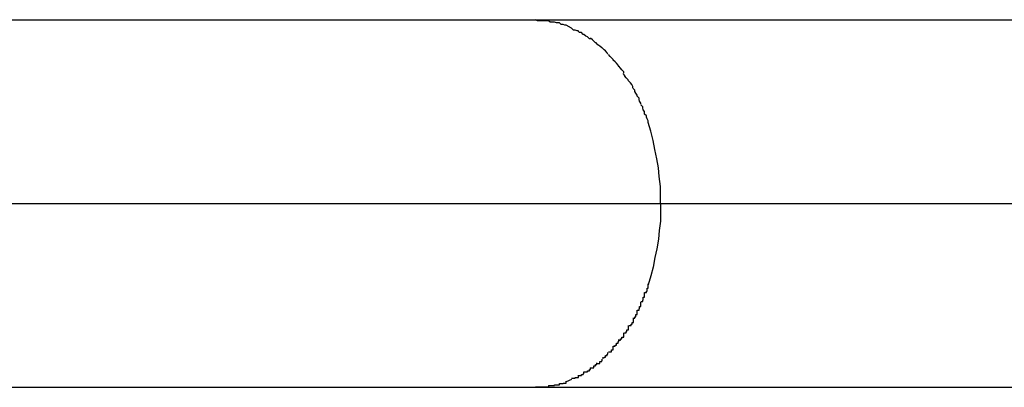
# Model space of a CAD drawing. Extents: x -12.9 to 12.9, y -10.2 to 10.2.
# Drawn here: x -1.5 to -1.3, y 0.5 to 0.6 of the extents above; entities that cross this region are included whole.
import ezdxf

# ---------------------------------------------------------------- set-up
doc = ezdxf.new("R2010")
doc.units = 0
doc.layers.get('0').update_dxf_attribs({"linetype": 'CONTINUOUS'})

msp = doc.modelspace()

# ---------------------------------------------------------------- linework, layer by layer
at = {"color": 0}
for points in [[(-1.6517, 0.563), (-1.3714, 0.563)], [(-1.3714, 0.563), (-1.2075, 0.563)], [(-1.3691, 0.5628), (-1.3691, 0.5628), (-1.3691, 0.5628), (-1.3693, 0.5628), (-1.3693, 0.5628), (-1.3696, 0.5628), (-1.3696, 0.5628), (-1.3699, 0.5628), (-1.3699, 0.5628), (-1.3702, 0.5628), (-1.3702, 0.5628), (-1.3704, 0.5628), (-1.3704, 0.5628), (-1.3707, 0.5628), (-1.3707, 0.5628), (-1.371, 0.5628), (-1.371, 0.5628), (-1.3713, 0.563)], [(-1.3691, 0.5628), (-1.3691, 0.5628), (-1.3691, 0.5628), (-1.3693, 0.5628), (-1.3693, 0.5628), (-1.3696, 0.5628), (-1.3696, 0.5628), (-1.3699, 0.5628), (-1.3699, 0.5628), (-1.3702, 0.5628), (-1.3702, 0.5628), (-1.3704, 0.5628), (-1.3704, 0.5628), (-1.3707, 0.5628), (-1.3707, 0.5628), (-1.371, 0.5628), (-1.371, 0.5628), (-1.3713, 0.563)], [(-1.3674, 0.5625), (-1.3674, 0.5625), (-1.3674, 0.5625), (-1.3674, 0.5625), (-1.3674, 0.5625), (-1.3677, 0.5625), (-1.3677, 0.5625), (-1.3679, 0.5625), (-1.3679, 0.5625), (-1.3682, 0.5626), (-1.3682, 0.5626), (-1.3683, 0.5626), (-1.3683, 0.5626), (-1.3686, 0.5626), (-1.3686, 0.5626), (-1.3689, 0.5626), (-1.3689, 0.5626), (-1.3692, 0.5628)], [(-1.3674, 0.5625), (-1.3674, 0.5625), (-1.3674, 0.5625), (-1.3674, 0.5625), (-1.3674, 0.5625), (-1.3677, 0.5625), (-1.3677, 0.5625), (-1.3679, 0.5625), (-1.3679, 0.5625), (-1.3682, 0.5626), (-1.3682, 0.5626), (-1.3683, 0.5626), (-1.3683, 0.5626), (-1.3686, 0.5626), (-1.3686, 0.5626), (-1.3689, 0.5626), (-1.3689, 0.5626), (-1.3692, 0.5628)], [(-1.3663, 0.5621), (-1.3663, 0.5621), (-1.3663, 0.5621), (-1.3663, 0.5621), (-1.3663, 0.5621), (-1.3665, 0.5621), (-1.3665, 0.5621), (-1.3665, 0.5621), (-1.3665, 0.5621), (-1.3668, 0.5622), (-1.3668, 0.5622), (-1.3668, 0.5622), (-1.3668, 0.5622), (-1.3671, 0.5622), (-1.3671, 0.5622), (-1.3671, 0.5622), (-1.3671, 0.5622), (-1.3674, 0.5625)], [(-1.3663, 0.5621), (-1.3663, 0.5621), (-1.3663, 0.5621), (-1.3663, 0.5621), (-1.3663, 0.5621), (-1.3665, 0.5621), (-1.3665, 0.5621), (-1.3665, 0.5621), (-1.3665, 0.5621), (-1.3668, 0.5622), (-1.3668, 0.5622), (-1.3668, 0.5622), (-1.3668, 0.5622), (-1.3671, 0.5622), (-1.3671, 0.5622), (-1.3671, 0.5622), (-1.3671, 0.5622), (-1.3674, 0.5625)], [(-1.3654, 0.5616), (-1.3663, 0.5621)], [(-1.3643, 0.5612), (-1.3643, 0.5612), (-1.3643, 0.5612), (-1.3643, 0.5612), (-1.3643, 0.5612), (-1.3645, 0.5612), (-1.3645, 0.5612), (-1.3645, 0.5612), (-1.3645, 0.5612), (-1.3648, 0.5613), (-1.3648, 0.5613), (-1.3648, 0.5613), (-1.3648, 0.5613), (-1.3651, 0.5613), (-1.3651, 0.5613), (-1.3651, 0.5613), (-1.3651, 0.5613), (-1.3654, 0.5616)], [(-1.3643, 0.5612), (-1.3643, 0.5612), (-1.3643, 0.5612), (-1.3643, 0.5612), (-1.3643, 0.5612), (-1.3645, 0.5612), (-1.3645, 0.5612), (-1.3645, 0.5612), (-1.3645, 0.5612), (-1.3648, 0.5613), (-1.3648, 0.5613), (-1.3648, 0.5613), (-1.3648, 0.5613), (-1.3651, 0.5613), (-1.3651, 0.5613), (-1.3651, 0.5613), (-1.3651, 0.5613), (-1.3654, 0.5616)], [(-1.3634, 0.5606), (-1.3634, 0.5606), (-1.3634, 0.5606), (-1.3634, 0.5606), (-1.3634, 0.5606), (-1.3635, 0.5606), (-1.3635, 0.5606), (-1.3635, 0.5606), (-1.3635, 0.5606), (-1.3638, 0.5609), (-1.3638, 0.5609), (-1.3638, 0.5609), (-1.3638, 0.5609), (-1.3641, 0.5609), (-1.3641, 0.5609), (-1.3641, 0.5609), (-1.3641, 0.5609), (-1.3644, 0.5612)], [(-1.3634, 0.5606), (-1.3634, 0.5606), (-1.3634, 0.5606), (-1.3634, 0.5606), (-1.3634, 0.5606), (-1.3635, 0.5606), (-1.3635, 0.5606), (-1.3635, 0.5606), (-1.3635, 0.5606), (-1.3638, 0.5609), (-1.3638, 0.5609), (-1.3638, 0.5609), (-1.3638, 0.5609), (-1.3641, 0.5609), (-1.3641, 0.5609), (-1.3641, 0.5609), (-1.3641, 0.5609), (-1.3644, 0.5612)], [(-1.3623, 0.5599), (-1.3623, 0.5599), (-1.3623, 0.5599), (-1.3623, 0.5599), (-1.3623, 0.5599), (-1.3625, 0.5599), (-1.3625, 0.5599), (-1.3625, 0.5599), (-1.3625, 0.5599), (-1.3628, 0.5602), (-1.3628, 0.5602), (-1.3628, 0.5602), (-1.3628, 0.5602), (-1.3631, 0.5603), (-1.3631, 0.5603), (-1.3631, 0.5603), (-1.3631, 0.5603), (-1.3634, 0.5606)], [(-1.3623, 0.5599), (-1.3623, 0.5599), (-1.3623, 0.5599), (-1.3623, 0.5599), (-1.3623, 0.5599), (-1.3625, 0.5599), (-1.3625, 0.5599), (-1.3625, 0.5599), (-1.3625, 0.5599), (-1.3628, 0.5602), (-1.3628, 0.5602), (-1.3628, 0.5602), (-1.3628, 0.5602), (-1.3631, 0.5603), (-1.3631, 0.5603), (-1.3631, 0.5603), (-1.3631, 0.5603), (-1.3634, 0.5606)], [(-1.3614, 0.5592), (-1.3614, 0.5592), (-1.3614, 0.5592), (-1.3614, 0.5592), (-1.3614, 0.5592), (-1.3615, 0.5592), (-1.3615, 0.5592), (-1.3615, 0.5592), (-1.3615, 0.5592), (-1.3618, 0.5595), (-1.3618, 0.5595), (-1.3618, 0.5595), (-1.3618, 0.5595), (-1.362, 0.5597), (-1.362, 0.5597), (-1.362, 0.5597), (-1.362, 0.5597), (-1.3623, 0.56)], [(-1.3614, 0.5592), (-1.3614, 0.5592), (-1.3614, 0.5592), (-1.3614, 0.5592), (-1.3614, 0.5592), (-1.3615, 0.5592), (-1.3615, 0.5592), (-1.3615, 0.5592), (-1.3615, 0.5592), (-1.3618, 0.5595), (-1.3618, 0.5595), (-1.3618, 0.5595), (-1.3618, 0.5595), (-1.362, 0.5597), (-1.362, 0.5597), (-1.362, 0.5597), (-1.362, 0.5597), (-1.3623, 0.56)], [(-1.3604, 0.5584), (-1.3604, 0.5584), (-1.3604, 0.5584), (-1.3604, 0.5584), (-1.3604, 0.5584), (-1.3605, 0.5584), (-1.3605, 0.5584), (-1.3605, 0.5584), (-1.3605, 0.5584), (-1.3608, 0.5587), (-1.3608, 0.5587), (-1.3608, 0.5587), (-1.3608, 0.5587), (-1.3611, 0.5589), (-1.3611, 0.5589), (-1.3611, 0.5589), (-1.3611, 0.5589), (-1.3614, 0.5592)], [(-1.3604, 0.5584), (-1.3604, 0.5584), (-1.3604, 0.5584), (-1.3604, 0.5584), (-1.3604, 0.5584), (-1.3605, 0.5584), (-1.3605, 0.5584), (-1.3605, 0.5584), (-1.3605, 0.5584), (-1.3608, 0.5587), (-1.3608, 0.5587), (-1.3608, 0.5587), (-1.3608, 0.5587), (-1.3611, 0.5589), (-1.3611, 0.5589), (-1.3611, 0.5589), (-1.3611, 0.5589), (-1.3614, 0.5592)], [(-1.3595, 0.5574), (-1.3595, 0.5574), (-1.3595, 0.5574), (-1.3595, 0.5574), (-1.3595, 0.5574), (-1.3596, 0.5576), (-1.3596, 0.5576), (-1.3596, 0.5576), (-1.3596, 0.5576), (-1.3599, 0.5579), (-1.3599, 0.5579), (-1.3599, 0.5579), (-1.3599, 0.5579), (-1.3601, 0.5581), (-1.3601, 0.5581), (-1.3601, 0.5581), (-1.3601, 0.5581), (-1.3604, 0.5584)], [(-1.3595, 0.5574), (-1.3595, 0.5574), (-1.3595, 0.5574), (-1.3595, 0.5574), (-1.3595, 0.5574), (-1.3596, 0.5576), (-1.3596, 0.5576), (-1.3596, 0.5576), (-1.3596, 0.5576), (-1.3599, 0.5579), (-1.3599, 0.5579), (-1.3599, 0.5579), (-1.3599, 0.5579), (-1.3601, 0.5581), (-1.3601, 0.5581), (-1.3601, 0.5581), (-1.3601, 0.5581), (-1.3604, 0.5584)], [(-1.3586, 0.5564), (-1.3586, 0.5564), (-1.3586, 0.5564), (-1.3586, 0.5564), (-1.3586, 0.5564), (-1.3586, 0.5565), (-1.3586, 0.5565), (-1.3586, 0.5565), (-1.3586, 0.5565), (-1.3589, 0.5568), (-1.3589, 0.5568), (-1.3589, 0.5568), (-1.3589, 0.5568), (-1.3591, 0.557), (-1.3591, 0.557), (-1.3591, 0.557), (-1.3591, 0.557), (-1.3594, 0.5573)], [(-1.3586, 0.5564), (-1.3586, 0.5564), (-1.3586, 0.5564), (-1.3586, 0.5564), (-1.3586, 0.5564), (-1.3586, 0.5565), (-1.3586, 0.5565), (-1.3586, 0.5565), (-1.3586, 0.5565), (-1.3589, 0.5568), (-1.3589, 0.5568), (-1.3589, 0.5568), (-1.3589, 0.5568), (-1.3591, 0.557), (-1.3591, 0.557), (-1.3591, 0.557), (-1.3591, 0.557), (-1.3594, 0.5573)], [(-1.3577, 0.5553), (-1.3577, 0.5553), (-1.3577, 0.5553), (-1.3577, 0.5553), (-1.3577, 0.5553), (-1.3578, 0.5556), (-1.3578, 0.5556), (-1.3578, 0.5556), (-1.3578, 0.5556), (-1.3581, 0.5559), (-1.3581, 0.5559), (-1.3581, 0.5559), (-1.3581, 0.5559), (-1.3583, 0.5561), (-1.3583, 0.5561), (-1.3583, 0.5561), (-1.3583, 0.5561), (-1.3586, 0.5564)], [(-1.3577, 0.5553), (-1.3577, 0.5553), (-1.3577, 0.5553), (-1.3577, 0.5553), (-1.3577, 0.5553), (-1.3578, 0.5556), (-1.3578, 0.5556), (-1.3578, 0.5556), (-1.3578, 0.5556), (-1.3581, 0.5559), (-1.3581, 0.5559), (-1.3581, 0.5559), (-1.3581, 0.5559), (-1.3583, 0.5561), (-1.3583, 0.5561), (-1.3583, 0.5561), (-1.3583, 0.5561), (-1.3586, 0.5564)], [(-1.3569, 0.5543), (-1.3569, 0.5543), (-1.3569, 0.5543), (-1.3569, 0.5543), (-1.3569, 0.5543), (-1.3569, 0.5545), (-1.3569, 0.5545), (-1.3569, 0.5545), (-1.3569, 0.5545), (-1.3572, 0.5548), (-1.3572, 0.5548), (-1.3572, 0.5548), (-1.3572, 0.5548), (-1.3574, 0.5551), (-1.3574, 0.5551), (-1.3574, 0.5551), (-1.3574, 0.5551), (-1.3577, 0.5554)], [(-1.3569, 0.5543), (-1.3569, 0.5543), (-1.3569, 0.5543), (-1.3569, 0.5543), (-1.3569, 0.5543), (-1.3569, 0.5545), (-1.3569, 0.5545), (-1.3569, 0.5545), (-1.3569, 0.5545), (-1.3572, 0.5548), (-1.3572, 0.5548), (-1.3572, 0.5548), (-1.3572, 0.5548), (-1.3574, 0.5551), (-1.3574, 0.5551), (-1.3574, 0.5551), (-1.3574, 0.5551), (-1.3577, 0.5554)], [(-1.3561, 0.553), (-1.3561, 0.553), (-1.3561, 0.553), (-1.3561, 0.553), (-1.3561, 0.553), (-1.3562, 0.5532), (-1.3562, 0.5532), (-1.3562, 0.5532), (-1.3562, 0.5532), (-1.3565, 0.5535), (-1.3565, 0.5535), (-1.3565, 0.5535), (-1.3565, 0.5535), (-1.3567, 0.5538), (-1.3567, 0.5538), (-1.3567, 0.5539), (-1.3567, 0.5539), (-1.357, 0.5542)], [(-1.3561, 0.553), (-1.3561, 0.553), (-1.3561, 0.553), (-1.3561, 0.553), (-1.3561, 0.553), (-1.3562, 0.5532), (-1.3562, 0.5532), (-1.3562, 0.5532), (-1.3562, 0.5532), (-1.3565, 0.5535), (-1.3565, 0.5535), (-1.3565, 0.5535), (-1.3565, 0.5535), (-1.3567, 0.5538), (-1.3567, 0.5538), (-1.3567, 0.5539), (-1.3567, 0.5539), (-1.357, 0.5542)], [(-1.3554, 0.5519), (-1.3554, 0.5519), (-1.3554, 0.5519), (-1.3554, 0.5519), (-1.3554, 0.5519), (-1.3554, 0.5521), (-1.3554, 0.5521), (-1.3554, 0.5521), (-1.3554, 0.5521), (-1.3556, 0.5524), (-1.3556, 0.5524), (-1.3556, 0.5524), (-1.3556, 0.5524), (-1.3558, 0.5527), (-1.3558, 0.5527), (-1.3558, 0.5527), (-1.3558, 0.5527), (-1.3561, 0.553)], [(-1.3554, 0.5519), (-1.3554, 0.5519), (-1.3554, 0.5519), (-1.3554, 0.5519), (-1.3554, 0.5519), (-1.3554, 0.5521), (-1.3554, 0.5521), (-1.3554, 0.5521), (-1.3554, 0.5521), (-1.3556, 0.5524), (-1.3556, 0.5524), (-1.3556, 0.5524), (-1.3556, 0.5524), (-1.3558, 0.5527), (-1.3558, 0.5527), (-1.3558, 0.5527), (-1.3558, 0.5527), (-1.3561, 0.553)], [(-1.3547, 0.5505), (-1.3547, 0.5505), (-1.3547, 0.5505), (-1.3547, 0.5505), (-1.3547, 0.5505), (-1.3547, 0.5507), (-1.3547, 0.5507), (-1.3547, 0.5507), (-1.3547, 0.5507), (-1.3549, 0.551), (-1.3549, 0.551), (-1.3549, 0.551), (-1.3549, 0.551), (-1.3551, 0.5513), (-1.3551, 0.5513), (-1.3551, 0.5515), (-1.3551, 0.5515), (-1.3554, 0.5518)], [(-1.3547, 0.5505), (-1.3547, 0.5505), (-1.3547, 0.5505), (-1.3547, 0.5505), (-1.3547, 0.5505), (-1.3547, 0.5507), (-1.3547, 0.5507), (-1.3547, 0.5507), (-1.3547, 0.5507), (-1.3549, 0.551), (-1.3549, 0.551), (-1.3549, 0.551), (-1.3549, 0.551), (-1.3551, 0.5513), (-1.3551, 0.5513), (-1.3551, 0.5515), (-1.3551, 0.5515), (-1.3554, 0.5518)], [(-1.3541, 0.5492), (-1.3541, 0.5492), (-1.3541, 0.5492), (-1.3541, 0.5492), (-1.3541, 0.5492), (-1.3541, 0.5494), (-1.3541, 0.5494), (-1.3541, 0.5494), (-1.3541, 0.5494), (-1.3543, 0.5497), (-1.3543, 0.5497), (-1.3543, 0.5497), (-1.3543, 0.5497), (-1.3544, 0.55), (-1.3544, 0.55), (-1.3544, 0.5502), (-1.3544, 0.5502), (-1.3547, 0.5505)], [(-1.3541, 0.5492), (-1.3541, 0.5492), (-1.3541, 0.5492), (-1.3541, 0.5492), (-1.3541, 0.5492), (-1.3541, 0.5494), (-1.3541, 0.5494), (-1.3541, 0.5494), (-1.3541, 0.5494), (-1.3543, 0.5497), (-1.3543, 0.5497), (-1.3543, 0.5497), (-1.3543, 0.5497), (-1.3544, 0.55), (-1.3544, 0.55), (-1.3544, 0.5502), (-1.3544, 0.5502), (-1.3547, 0.5505)], [(-1.3535, 0.5476), (-1.3535, 0.5476), (-1.3535, 0.5476), (-1.3535, 0.5476), (-1.3535, 0.5476), (-1.3535, 0.5478), (-1.3535, 0.5478), (-1.3535, 0.548), (-1.3535, 0.548), (-1.3537, 0.5483), (-1.3537, 0.5483), (-1.3537, 0.5483), (-1.3537, 0.5483), (-1.3538, 0.5486), (-1.3538, 0.5486), (-1.3538, 0.5488), (-1.3538, 0.5488), (-1.3541, 0.5491)], [(-1.3535, 0.5476), (-1.3535, 0.5476), (-1.3535, 0.5476), (-1.3535, 0.5476), (-1.3535, 0.5476), (-1.3535, 0.5478), (-1.3535, 0.5478), (-1.3535, 0.548), (-1.3535, 0.548), (-1.3537, 0.5483), (-1.3537, 0.5483), (-1.3537, 0.5483), (-1.3537, 0.5483), (-1.3538, 0.5486), (-1.3538, 0.5486), (-1.3538, 0.5488), (-1.3538, 0.5488), (-1.3541, 0.5491)], [(-1.3529, 0.5463), (-1.3529, 0.5463), (-1.3529, 0.5463), (-1.3529, 0.5463), (-1.3529, 0.5463), (-1.3529, 0.5465), (-1.3529, 0.5465), (-1.3529, 0.5465), (-1.3529, 0.5465), (-1.3531, 0.5468), (-1.3531, 0.5468), (-1.3531, 0.5468), (-1.3531, 0.5468), (-1.3532, 0.5471), (-1.3532, 0.5471), (-1.3532, 0.5473), (-1.3532, 0.5473), (-1.3535, 0.5476)], [(-1.3529, 0.5463), (-1.3529, 0.5463), (-1.3529, 0.5463), (-1.3529, 0.5463), (-1.3529, 0.5463), (-1.3529, 0.5465), (-1.3529, 0.5465), (-1.3529, 0.5465), (-1.3529, 0.5465), (-1.3531, 0.5468), (-1.3531, 0.5468), (-1.3531, 0.5468), (-1.3531, 0.5468), (-1.3532, 0.5471), (-1.3532, 0.5471), (-1.3532, 0.5473), (-1.3532, 0.5473), (-1.3535, 0.5476)], [(-1.3509, 0.533), (-1.3509, 0.5344), (-1.3509, 0.5358), (-1.3511, 0.5374), (-1.3512, 0.5388), (-1.3515, 0.5403), (-1.3518, 0.5418), (-1.3521, 0.5433), (-1.3525, 0.5448), (-1.3529, 0.5462)], [(-1.6648, 0.533), (-1.3509, 0.533)], [(-1.3509, 0.533), (-1.3509, 0.5315), (-1.3509, 0.5301), (-1.3511, 0.5286), (-1.3512, 0.5272), (-1.3515, 0.5256), (-1.3518, 0.5242), (-1.3521, 0.5226), (-1.3525, 0.5212), (-1.3529, 0.5197)], [(-1.3509, 0.533), (-1.1774, 0.533)], [(-1.3535, 0.5185), (-1.3535, 0.5185), (-1.3532, 0.5185), (-1.3532, 0.5185), (-1.3532, 0.5185), (-1.3532, 0.5187), (-1.3531, 0.5187), (-1.3531, 0.5189), (-1.3531, 0.5189), (-1.3531, 0.5192), (-1.3529, 0.5192), (-1.3529, 0.5192), (-1.3529, 0.5192), (-1.3529, 0.5195), (-1.3529, 0.5195), (-1.3529, 0.5196), (-1.3529, 0.5196), (-1.3529, 0.5199)], [(-1.3535, 0.5185), (-1.3535, 0.5185), (-1.3532, 0.5185), (-1.3532, 0.5185), (-1.3532, 0.5185), (-1.3532, 0.5187), (-1.3531, 0.5187), (-1.3531, 0.5189), (-1.3531, 0.5189), (-1.3531, 0.5192), (-1.3529, 0.5192), (-1.3529, 0.5192), (-1.3529, 0.5192), (-1.3529, 0.5195), (-1.3529, 0.5195), (-1.3529, 0.5196), (-1.3529, 0.5196), (-1.3529, 0.5199)], [(-1.3541, 0.517), (-1.3541, 0.517), (-1.3538, 0.517), (-1.3538, 0.517), (-1.3538, 0.517), (-1.3538, 0.5172), (-1.3537, 0.5172), (-1.3537, 0.5174), (-1.3537, 0.5174), (-1.3537, 0.5177), (-1.3535, 0.5177), (-1.3535, 0.5177), (-1.3535, 0.5177), (-1.3535, 0.518), (-1.3535, 0.518), (-1.3535, 0.5182), (-1.3535, 0.5182), (-1.3535, 0.5185)], [(-1.3541, 0.517), (-1.3541, 0.517), (-1.3538, 0.517), (-1.3538, 0.517), (-1.3538, 0.517), (-1.3538, 0.5172), (-1.3537, 0.5172), (-1.3537, 0.5174), (-1.3537, 0.5174), (-1.3537, 0.5177), (-1.3535, 0.5177), (-1.3535, 0.5177), (-1.3535, 0.5177), (-1.3535, 0.518), (-1.3535, 0.518), (-1.3535, 0.5182), (-1.3535, 0.5182), (-1.3535, 0.5185)], [(-1.3547, 0.5156), (-1.3547, 0.5156), (-1.3544, 0.5156), (-1.3544, 0.5156), (-1.3544, 0.5156), (-1.3544, 0.5158), (-1.3543, 0.5158), (-1.3543, 0.5159), (-1.3543, 0.5159), (-1.3543, 0.5162), (-1.3541, 0.5162), (-1.3541, 0.5162), (-1.3541, 0.5162), (-1.3541, 0.5165), (-1.3541, 0.5165), (-1.3541, 0.5166), (-1.3541, 0.5166), (-1.3541, 0.5169)], [(-1.3547, 0.5156), (-1.3547, 0.5156), (-1.3544, 0.5156), (-1.3544, 0.5156), (-1.3544, 0.5156), (-1.3544, 0.5158), (-1.3543, 0.5158), (-1.3543, 0.5159), (-1.3543, 0.5159), (-1.3543, 0.5162), (-1.3541, 0.5162), (-1.3541, 0.5162), (-1.3541, 0.5162), (-1.3541, 0.5165), (-1.3541, 0.5165), (-1.3541, 0.5166), (-1.3541, 0.5166), (-1.3541, 0.5169)], [(-1.3554, 0.5143), (-1.3554, 0.5143), (-1.3551, 0.5143), (-1.3551, 0.5143), (-1.3551, 0.5143), (-1.3551, 0.5145), (-1.3549, 0.5145), (-1.3549, 0.5146), (-1.3549, 0.5146), (-1.3549, 0.5149), (-1.3547, 0.5149), (-1.3547, 0.5149), (-1.3547, 0.5149), (-1.3547, 0.5152), (-1.3547, 0.5152), (-1.3547, 0.5153), (-1.3547, 0.5153), (-1.3547, 0.5156)], [(-1.3554, 0.5143), (-1.3554, 0.5143), (-1.3551, 0.5143), (-1.3551, 0.5143), (-1.3551, 0.5143), (-1.3551, 0.5145), (-1.3549, 0.5145), (-1.3549, 0.5146), (-1.3549, 0.5146), (-1.3549, 0.5149), (-1.3547, 0.5149), (-1.3547, 0.5149), (-1.3547, 0.5149), (-1.3547, 0.5152), (-1.3547, 0.5152), (-1.3547, 0.5153), (-1.3547, 0.5153), (-1.3547, 0.5156)], [(-1.3568, 0.5119), (-1.3568, 0.5119), (-1.3565, 0.5119), (-1.3565, 0.5119), (-1.3565, 0.5119), (-1.3565, 0.5121), (-1.3564, 0.5121), (-1.3564, 0.5121), (-1.3564, 0.5121), (-1.3564, 0.5124), (-1.3561, 0.5124), (-1.3561, 0.5124), (-1.3561, 0.5124), (-1.3561, 0.5127), (-1.3561, 0.5127), (-1.3561, 0.5128), (-1.3561, 0.5128), (-1.3561, 0.5131)], [(-1.3568, 0.5119), (-1.3568, 0.5119), (-1.3565, 0.5119), (-1.3565, 0.5119), (-1.3565, 0.5119), (-1.3565, 0.5121), (-1.3564, 0.5121), (-1.3564, 0.5121), (-1.3564, 0.5121), (-1.3564, 0.5124), (-1.3561, 0.5124), (-1.3561, 0.5124), (-1.3561, 0.5124), (-1.3561, 0.5127), (-1.3561, 0.5127), (-1.3561, 0.5128), (-1.3561, 0.5128), (-1.3561, 0.5131)], [(-1.356, 0.5131), (-1.356, 0.5131), (-1.3557, 0.5131), (-1.3557, 0.5131), (-1.3557, 0.5131), (-1.3557, 0.5133), (-1.3555, 0.5133), (-1.3555, 0.5133), (-1.3555, 0.5133), (-1.3555, 0.5136), (-1.3553, 0.5136), (-1.3553, 0.5136), (-1.3553, 0.5136), (-1.3553, 0.5139), (-1.3553, 0.5139), (-1.3553, 0.514), (-1.3553, 0.514), (-1.3553, 0.5143)], [(-1.356, 0.5131), (-1.356, 0.5131), (-1.3557, 0.5131), (-1.3557, 0.5131), (-1.3557, 0.5131), (-1.3557, 0.5133), (-1.3555, 0.5133), (-1.3555, 0.5133), (-1.3555, 0.5133), (-1.3555, 0.5136), (-1.3553, 0.5136), (-1.3553, 0.5136), (-1.3553, 0.5136), (-1.3553, 0.5139), (-1.3553, 0.5139), (-1.3553, 0.514), (-1.3553, 0.514), (-1.3553, 0.5143)], [(-1.3577, 0.5107), (-1.3577, 0.5107), (-1.3574, 0.5107), (-1.3574, 0.5107), (-1.3574, 0.5107), (-1.3574, 0.5109), (-1.3572, 0.5109), (-1.3572, 0.5109), (-1.3572, 0.5109), (-1.3572, 0.5112), (-1.3569, 0.5112), (-1.3569, 0.5112), (-1.3569, 0.5112), (-1.3569, 0.5115), (-1.3569, 0.5115), (-1.3569, 0.5116), (-1.3569, 0.5116), (-1.3569, 0.5119)], [(-1.3577, 0.5107), (-1.3577, 0.5107), (-1.3574, 0.5107), (-1.3574, 0.5107), (-1.3574, 0.5107), (-1.3574, 0.5109), (-1.3572, 0.5109), (-1.3572, 0.5109), (-1.3572, 0.5109), (-1.3572, 0.5112), (-1.3569, 0.5112), (-1.3569, 0.5112), (-1.3569, 0.5112), (-1.3569, 0.5115), (-1.3569, 0.5115), (-1.3569, 0.5116), (-1.3569, 0.5116), (-1.3569, 0.5119)], [(-1.3594, 0.5088), (-1.3594, 0.5088), (-1.3591, 0.5088), (-1.3591, 0.5088), (-1.3591, 0.5088), (-1.3591, 0.5088), (-1.3589, 0.5088), (-1.3589, 0.5088), (-1.3589, 0.5088), (-1.3589, 0.5091), (-1.3586, 0.5091), (-1.3586, 0.5091), (-1.3586, 0.5091), (-1.3586, 0.5094), (-1.3586, 0.5094), (-1.3586, 0.5094), (-1.3586, 0.5094), (-1.3586, 0.5097)], [(-1.3594, 0.5088), (-1.3594, 0.5088), (-1.3591, 0.5088), (-1.3591, 0.5088), (-1.3591, 0.5088), (-1.3591, 0.5088), (-1.3589, 0.5088), (-1.3589, 0.5088), (-1.3589, 0.5088), (-1.3589, 0.5091), (-1.3586, 0.5091), (-1.3586, 0.5091), (-1.3586, 0.5091), (-1.3586, 0.5094), (-1.3586, 0.5094), (-1.3586, 0.5094), (-1.3586, 0.5094), (-1.3586, 0.5097)], [(-1.3586, 0.5097), (-1.3586, 0.5097), (-1.3583, 0.5097), (-1.3583, 0.5097), (-1.3583, 0.5097), (-1.3583, 0.5099), (-1.3581, 0.5099), (-1.3581, 0.5099), (-1.3581, 0.5099), (-1.3581, 0.5102), (-1.3578, 0.5102), (-1.3578, 0.5102), (-1.3578, 0.5102), (-1.3578, 0.5105), (-1.3577, 0.5105), (-1.3577, 0.5105), (-1.3577, 0.5105), (-1.3577, 0.5108)], [(-1.3586, 0.5097), (-1.3586, 0.5097), (-1.3583, 0.5097), (-1.3583, 0.5097), (-1.3583, 0.5097), (-1.3583, 0.5099), (-1.3581, 0.5099), (-1.3581, 0.5099), (-1.3581, 0.5099), (-1.3581, 0.5102), (-1.3578, 0.5102), (-1.3578, 0.5102), (-1.3578, 0.5102), (-1.3578, 0.5105), (-1.3577, 0.5105), (-1.3577, 0.5105), (-1.3577, 0.5105), (-1.3577, 0.5108)], [(-1.3604, 0.5078), (-1.3604, 0.5078), (-1.3601, 0.5078), (-1.3601, 0.5078), (-1.3601, 0.5078), (-1.3601, 0.5079), (-1.3599, 0.5079), (-1.3599, 0.5079), (-1.3599, 0.5079), (-1.3599, 0.5082), (-1.3596, 0.5082), (-1.3596, 0.5082), (-1.3596, 0.5082), (-1.3596, 0.5084), (-1.3595, 0.5084), (-1.3595, 0.5084), (-1.3595, 0.5084), (-1.3595, 0.5087)], [(-1.3604, 0.5078), (-1.3604, 0.5078), (-1.3601, 0.5078), (-1.3601, 0.5078), (-1.3601, 0.5078), (-1.3601, 0.5079), (-1.3599, 0.5079), (-1.3599, 0.5079), (-1.3599, 0.5079), (-1.3599, 0.5082), (-1.3596, 0.5082), (-1.3596, 0.5082), (-1.3596, 0.5082), (-1.3596, 0.5084), (-1.3595, 0.5084), (-1.3595, 0.5084), (-1.3595, 0.5084), (-1.3595, 0.5087)], [(-1.3624, 0.5062), (-1.3624, 0.5062), (-1.3621, 0.5062), (-1.3621, 0.5062), (-1.3621, 0.5062), (-1.3621, 0.5062), (-1.3618, 0.5062), (-1.3618, 0.5062), (-1.3618, 0.5062), (-1.3618, 0.5065), (-1.3615, 0.5065), (-1.3615, 0.5065), (-1.3615, 0.5065), (-1.3615, 0.5067), (-1.3613, 0.5067), (-1.3613, 0.5067), (-1.3613, 0.5067), (-1.3613, 0.507)], [(-1.3624, 0.5062), (-1.3624, 0.5062), (-1.3621, 0.5062), (-1.3621, 0.5062), (-1.3621, 0.5062), (-1.3621, 0.5062), (-1.3618, 0.5062), (-1.3618, 0.5062), (-1.3618, 0.5062), (-1.3618, 0.5065), (-1.3615, 0.5065), (-1.3615, 0.5065), (-1.3615, 0.5065), (-1.3615, 0.5067), (-1.3613, 0.5067), (-1.3613, 0.5067), (-1.3613, 0.5067), (-1.3613, 0.507)], [(-1.3613, 0.5069), (-1.3613, 0.5069), (-1.361, 0.5069), (-1.361, 0.5069), (-1.361, 0.5069), (-1.361, 0.5069), (-1.3608, 0.5069), (-1.3608, 0.5069), (-1.3608, 0.5069), (-1.3608, 0.5072), (-1.3605, 0.5072), (-1.3605, 0.5072), (-1.3605, 0.5072), (-1.3605, 0.5073), (-1.3604, 0.5073), (-1.3604, 0.5073), (-1.3604, 0.5073), (-1.3604, 0.5076)], [(-1.3613, 0.5069), (-1.3613, 0.5069), (-1.361, 0.5069), (-1.361, 0.5069), (-1.361, 0.5069), (-1.361, 0.5069), (-1.3608, 0.5069), (-1.3608, 0.5069), (-1.3608, 0.5069), (-1.3608, 0.5072), (-1.3605, 0.5072), (-1.3605, 0.5072), (-1.3605, 0.5072), (-1.3605, 0.5073), (-1.3604, 0.5073), (-1.3604, 0.5073), (-1.3604, 0.5073), (-1.3604, 0.5076)], [(-1.3654, 0.5045), (-1.3654, 0.5045), (-1.3651, 0.5045), (-1.3651, 0.5045), (-1.3651, 0.5045), (-1.3651, 0.5045), (-1.3648, 0.5045), (-1.3648, 0.5045), (-1.3648, 0.5045), (-1.3648, 0.5046), (-1.3645, 0.5046), (-1.3645, 0.5046), (-1.3645, 0.5046), (-1.3645, 0.5046), (-1.3643, 0.5046), (-1.3643, 0.5046), (-1.3643, 0.5046), (-1.3643, 0.5049)], [(-1.3654, 0.5045), (-1.3654, 0.5045), (-1.3651, 0.5045), (-1.3651, 0.5045), (-1.3651, 0.5045), (-1.3651, 0.5045), (-1.3648, 0.5045), (-1.3648, 0.5045), (-1.3648, 0.5045), (-1.3648, 0.5046), (-1.3645, 0.5046), (-1.3645, 0.5046), (-1.3645, 0.5046), (-1.3645, 0.5046), (-1.3643, 0.5046), (-1.3643, 0.5046), (-1.3643, 0.5046), (-1.3643, 0.5049)], [(-1.3644, 0.5049), (-1.3644, 0.5049), (-1.3641, 0.5049), (-1.3641, 0.5049), (-1.3641, 0.5049), (-1.3641, 0.5049), (-1.3638, 0.5049), (-1.3638, 0.5049), (-1.3638, 0.5049), (-1.3638, 0.5051), (-1.3635, 0.5051), (-1.3635, 0.5051), (-1.3635, 0.5051), (-1.3635, 0.5052), (-1.3634, 0.5052), (-1.3634, 0.5052), (-1.3634, 0.5052), (-1.3634, 0.5055)], [(-1.3644, 0.5049), (-1.3644, 0.5049), (-1.3641, 0.5049), (-1.3641, 0.5049), (-1.3641, 0.5049), (-1.3641, 0.5049), (-1.3638, 0.5049), (-1.3638, 0.5049), (-1.3638, 0.5049), (-1.3638, 0.5051), (-1.3635, 0.5051), (-1.3635, 0.5051), (-1.3635, 0.5051), (-1.3635, 0.5052), (-1.3634, 0.5052), (-1.3634, 0.5052), (-1.3634, 0.5052), (-1.3634, 0.5055)], [(-1.3634, 0.5055), (-1.3634, 0.5055), (-1.3631, 0.5055), (-1.3631, 0.5055), (-1.3631, 0.5055), (-1.3631, 0.5055), (-1.3628, 0.5055), (-1.3628, 0.5055), (-1.3628, 0.5055), (-1.3628, 0.5057), (-1.3625, 0.5057), (-1.3625, 0.5057), (-1.3625, 0.5057), (-1.3625, 0.5059), (-1.3623, 0.5059), (-1.3623, 0.5059), (-1.3623, 0.5059), (-1.3623, 0.5062)], [(-1.3634, 0.5055), (-1.3634, 0.5055), (-1.3631, 0.5055), (-1.3631, 0.5055), (-1.3631, 0.5055), (-1.3631, 0.5055), (-1.3628, 0.5055), (-1.3628, 0.5055), (-1.3628, 0.5055), (-1.3628, 0.5057), (-1.3625, 0.5057), (-1.3625, 0.5057), (-1.3625, 0.5057), (-1.3625, 0.5059), (-1.3623, 0.5059), (-1.3623, 0.5059), (-1.3623, 0.5059), (-1.3623, 0.5062)], [(-1.3713, 0.5031), (-1.3713, 0.5031), (-1.371, 0.5031), (-1.371, 0.5031), (-1.3707, 0.5031), (-1.3707, 0.5031), (-1.3704, 0.5031), (-1.3704, 0.5031), (-1.3702, 0.5031), (-1.3702, 0.5031), (-1.3699, 0.5031), (-1.3699, 0.5031), (-1.3696, 0.5031), (-1.3696, 0.5031), (-1.3693, 0.5031), (-1.3693, 0.5031), (-1.3691, 0.5031), (-1.3691, 0.5033)], [(-1.3713, 0.5031), (-1.3713, 0.5031), (-1.371, 0.5031), (-1.371, 0.5031), (-1.3707, 0.5031), (-1.3707, 0.5031), (-1.3704, 0.5031), (-1.3704, 0.5031), (-1.3702, 0.5031), (-1.3702, 0.5031), (-1.3699, 0.5031), (-1.3699, 0.5031), (-1.3696, 0.5031), (-1.3696, 0.5031), (-1.3693, 0.5031), (-1.3693, 0.5031), (-1.3691, 0.5031), (-1.3691, 0.5033)], [(-1.3692, 0.5033), (-1.3692, 0.5033), (-1.3689, 0.5033), (-1.3689, 0.5033), (-1.3686, 0.5033), (-1.3686, 0.5033), (-1.3683, 0.5033), (-1.3683, 0.5033), (-1.3682, 0.5033), (-1.3682, 0.5034), (-1.3679, 0.5034), (-1.3679, 0.5034), (-1.3677, 0.5034), (-1.3677, 0.5034), (-1.3674, 0.5034), (-1.3674, 0.5034), (-1.3674, 0.5034), (-1.3674, 0.5036)], [(-1.3692, 0.5033), (-1.3692, 0.5033), (-1.3689, 0.5033), (-1.3689, 0.5033), (-1.3686, 0.5033), (-1.3686, 0.5033), (-1.3683, 0.5033), (-1.3683, 0.5033), (-1.3682, 0.5033), (-1.3682, 0.5034), (-1.3679, 0.5034), (-1.3679, 0.5034), (-1.3677, 0.5034), (-1.3677, 0.5034), (-1.3674, 0.5034), (-1.3674, 0.5034), (-1.3674, 0.5034), (-1.3674, 0.5036)], [(-1.3674, 0.5036), (-1.3674, 0.5036), (-1.3671, 0.5036), (-1.3671, 0.5036), (-1.3671, 0.5036), (-1.3671, 0.5036), (-1.3668, 0.5036), (-1.3668, 0.5036), (-1.3668, 0.5036), (-1.3668, 0.5037), (-1.3665, 0.5037), (-1.3665, 0.5037), (-1.3665, 0.5037), (-1.3665, 0.5037), (-1.3663, 0.5037), (-1.3663, 0.5037), (-1.3663, 0.5037), (-1.3663, 0.504)], [(-1.3674, 0.5036), (-1.3674, 0.5036), (-1.3671, 0.5036), (-1.3671, 0.5036), (-1.3671, 0.5036), (-1.3671, 0.5036), (-1.3668, 0.5036), (-1.3668, 0.5036), (-1.3668, 0.5036), (-1.3668, 0.5037), (-1.3665, 0.5037), (-1.3665, 0.5037), (-1.3665, 0.5037), (-1.3665, 0.5037), (-1.3663, 0.5037), (-1.3663, 0.5037), (-1.3663, 0.5037), (-1.3663, 0.504)], [(-1.3654, 0.5043), (-1.3663, 0.5039)], [(-1.9814, 0.503), (-0.8579, 0.503)]]:
    msp.add_lwpolyline(points, dxfattribs=at)

doc.saveas('drawing.dxf')
